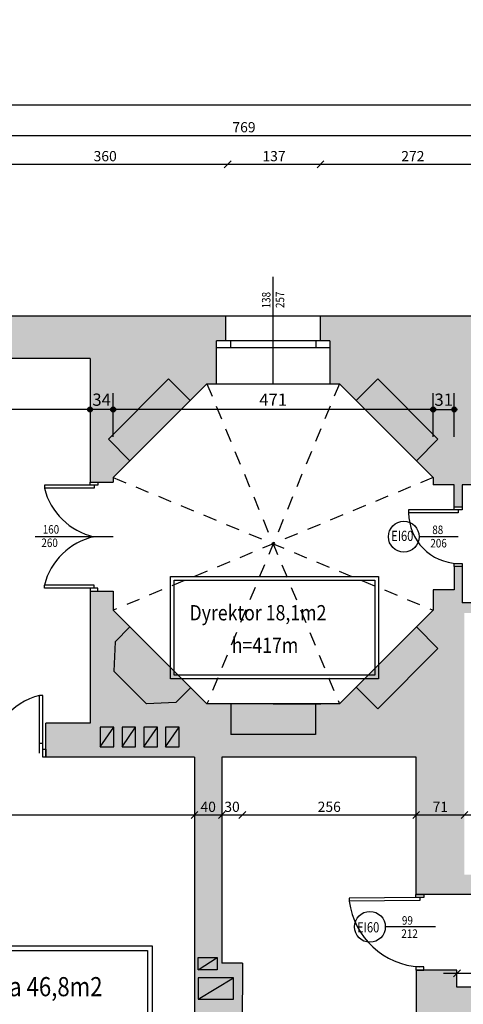
# Model space of a CAD drawing. Units: millimetres. Extents: x 22813 to 49644, y -44854 to -21050.
# Drawn here: x 28762 to 29415, y -28310 to -26863 of the extents above; entities that cross this region are included whole.
import ezdxf

# ---------------------------------------------------------------- set-up
doc = ezdxf.new("R2010")
doc.units = ezdxf.units.MM
doc.header["$LTSCALE"] = 100
doc.linetypes.add('DASHED2', pattern=[9.525, 6.35, -3.175])
doc.linetypes.add('MP', pattern=[0.36, 0.2, -0.16])
for name, color, linetype in [('BA_txs', 2, 'Continuous'), ('BA_wym', 1, 'Continuous'), ('CIEŃKA', 2, 'Continuous'), ('DRZWI', 7, 'Continuous'), ('kominy', 40, 'Continuous'), ('podkład', 8, 'Continuous'), ('SCIANY', 4, 'Continuous'), ('wymiaty', 6, 'Continuous'), ('WYP', 8, 'MP')]:
    doc.layers.add(name, color=color, linetype=linetype)
doc.styles.add('a', font='arial.ttf', dxfattribs={"width": 0.8})
doc.styles.add('BIKTS', font='arial.ttf', dxfattribs={"width": 0.8})
doc.styles.add('BIKWYM', font='BIKROMSW.SHX', dxfattribs={"width": 0.8})
doc.dimstyles.new('BA_KP_100_cm', dxfattribs={"dimtxt": 18, "dimasz": 1.2, "dimexe": 24, "dimexo": 0, "dimgap": 0, "dimtad": 0, "dimdec": 1, "dimrnd": 0.5, "dimzin": 9, "dimdsep": 46, "dimtxsty": 'BIKWYM', "dimblk": 'WYM-KR', "dimblk1": 'WYM-KP', "dimblk2": 'WYM-KP', "dimsah": 1, "dimcen": 0, "dimdle": 20, "dimclrd": 256, "dimclre": 256, "dimclrt": 7, "dimadec": 0, "dimazin": 0, "dimtfac": 0.033333, "dimtdec": 1, "dimtmove": 0, "dimatfit": 3, "dimldrblk": 'WYM-KP', "dimfxl": 0, "dimtvp": 0.8, "dimtolj": 1, "dimarcsym": 0})
doc.dimstyles.new('BA_KR_50', dxfattribs={"dimscale": 0, "dimtxt": 15, "dimasz": 10, "dimexe": 11, "dimexo": 0, "dimgap": 0, "dimtad": 0, "dimdec": 0, "dimrnd": 0.5, "dimzin": 9, "dimdsep": 46, "dimtxsty": 'BIKWYM', "dimblk": 'OBLIQUE', "dimcen": 0, "dimdle": 20, "dimse1": 1, "dimse2": 1, "dimclrd": 256, "dimclre": 256, "dimclrt": 7, "dimadec": 0, "dimazin": 0, "dimtfac": 0.033333, "dimtdec": 0, "dimtix": 1, "dimtmove": 0, "dimatfit": 3, "dimldrblk": 'WYM-KR', "dimfxl": 0, "dimtvp": 0.8, "dimtolj": 1, "dimarcsym": 0})

# ---------------------------------------------------------------- blocks, each defined once
blk = doc.blocks.new('_Oblique')
at = {"color": 0, "linetype": 'ByBlock', "lineweight": -2}
blk.add_line((-0.5, -0.5), (0.5, 0.5), dxfattribs=at)
blk = doc.blocks.new('*D376')
at = {"layer": 'Defpoints', "color": 0}
for p in [(29068.3, -27075.6), (28708, -27298.1), (29068.3, -27298.1)]:
    blk.add_point(p, dxfattribs=at)
at = {"layer": 'wymiaty', "lineweight": -2}
blk.add_line((28688, -27075.6), (29088.3, -27075.6), dxfattribs=at)
at = {"layer": 'wymiaty', "lineweight": -2, "xscale": 10, "yscale": 10, "zscale": 10, "rotation": 180}
blk.add_blockref('_Oblique', (28708, -27075.6), dxfattribs=at)
at = {"layer": 'wymiaty', "lineweight": -2, "xscale": 10, "yscale": 10, "zscale": 10}
blk.add_blockref('_Oblique', (29068.3, -27075.6), dxfattribs=at)
at = {"layer": 'wymiaty', "color": 7, "insert": (28888.2, -27063.6), "char_height": 15, "attachment_point": 5, "style": 'BIKWYM'}
blk.add_mtext('\\A1;360', dxfattribs=at)
blk = doc.blocks.new('WYM-KR')
at = {"color": 7, "linetype": 'ByBlock'}
blk.add_line((6.24, 6.24), (-6.24, -6.24), dxfattribs=at)
at = {"linetype": 'ByBlock'}
blk.add_line((11.52, 0), (-11.52, 0), dxfattribs=at)
blk = doc.blocks.new('*D377')
at = {"layer": 'Defpoints', "color": 0}
for p in [(29204.8, -27075.6), (29068.3, -27298.1), (29204.8, -27298.1)]:
    blk.add_point(p, dxfattribs=at)
at = {"layer": 'wymiaty', "lineweight": -2}
blk.add_line((29048.3, -27075.6), (29224.8, -27075.6), dxfattribs=at)
at = {"layer": 'wymiaty', "lineweight": -2, "xscale": 10, "yscale": 10, "zscale": 10, "rotation": 180}
blk.add_blockref('_Oblique', (29068.3, -27075.6), dxfattribs=at)
at = {"layer": 'wymiaty', "lineweight": -2, "xscale": 10, "yscale": 10, "zscale": 10}
blk.add_blockref('_Oblique', (29204.8, -27075.6), dxfattribs=at)
at = {"layer": 'wymiaty', "color": 7, "insert": (29136.5, -27063.6), "char_height": 15, "attachment_point": 5, "style": 'BIKWYM'}
blk.add_mtext('\\A1;137', dxfattribs=at)
blk = doc.blocks.new('*D378')
at = {"layer": 'Defpoints', "color": 0}
for p in [(29476.7, -27075.6), (29204.8, -27298.1), (29476.7, -27477)]:
    blk.add_point(p, dxfattribs=at)
at = {"layer": 'wymiaty', "lineweight": -2}
blk.add_line((29184.8, -27075.6), (29496.7, -27075.6), dxfattribs=at)
at = {"layer": 'wymiaty', "lineweight": -2, "xscale": 10, "yscale": 10, "zscale": 10, "rotation": 180}
blk.add_blockref('_Oblique', (29204.8, -27075.6), dxfattribs=at)
at = {"layer": 'wymiaty', "lineweight": -2, "xscale": 10, "yscale": 10, "zscale": 10}
blk.add_blockref('_Oblique', (29476.7, -27075.6), dxfattribs=at)
at = {"layer": 'wymiaty', "color": 7, "insert": (29340.8, -27063.6), "char_height": 15, "attachment_point": 5, "style": 'BIKWYM'}
blk.add_mtext('\\A1;272', dxfattribs=at)
blk = doc.blocks.new('*D401')
at = {"layer": 'Defpoints', "color": 0}
for p in [(29476.7, -27033.1), (28708, -27298.1), (29476.7, -27346.1)]:
    blk.add_point(p, dxfattribs=at)
at = {"layer": 'wymiaty', "lineweight": -2}
blk.add_line((28688, -27033.1), (29496.7, -27033.1), dxfattribs=at)
at = {"layer": 'wymiaty', "lineweight": -2, "xscale": 10, "yscale": 10, "zscale": 10, "rotation": 180}
blk.add_blockref('_Oblique', (28708, -27033.1), dxfattribs=at)
at = {"layer": 'wymiaty', "lineweight": -2, "xscale": 10, "yscale": 10, "zscale": 10}
blk.add_blockref('_Oblique', (29476.7, -27033.1), dxfattribs=at)
at = {"layer": 'wymiaty', "color": 7, "insert": (29092.4, -27021.1), "char_height": 15, "attachment_point": 5, "style": 'BIKWYM'}
blk.add_mtext('\\A1;769', dxfattribs=at)
blk = doc.blocks.new('*D405')
at = {"layer": 'Defpoints', "color": 0}
for p in [(27887.7, -26863), (27887.7, -26988.6), (31669.7, -27436.3)]:
    blk.add_point(p, dxfattribs=at)
at = {"layer": 'wymiaty', "lineweight": -2}
blk.add_line((31689.7, -26988.6), (27867.7, -26988.6), dxfattribs=at)
at = {"layer": 'wymiaty', "lineweight": -2, "xscale": 10, "yscale": 10, "zscale": 10, "rotation": 180}
blk.add_blockref('_Oblique', (27887.7, -26988.6), dxfattribs=at)
at = {"layer": 'wymiaty', "lineweight": -2, "xscale": 10, "yscale": 10, "zscale": 10}
blk.add_blockref('_Oblique', (31669.7, -26988.6), dxfattribs=at)
at = {"layer": 'wymiaty', "color": 7, "insert": (29778.7, -26976.6), "char_height": 15, "attachment_point": 5, "style": 'BIKWYM'}
blk.add_mtext('\\A1;3782', dxfattribs=at)
blk = doc.blocks.new('*D418')
at = {"layer": 'Defpoints', "color": 0}
for p in [(28377.7, -27929.8), (29019.7, -27947), (29019.7, -28032.1)]:
    blk.add_point(p, dxfattribs=at)
at = {"layer": 'wymiaty', "lineweight": -2}
blk.add_line((28357.7, -28032.1), (29039.7, -28032.1), dxfattribs=at)
at = {"layer": 'wymiaty', "lineweight": -2, "xscale": 10, "yscale": 10, "zscale": 10, "rotation": 180}
blk.add_blockref('_Oblique', (28377.7, -28032.1), dxfattribs=at)
at = {"layer": 'wymiaty', "lineweight": -2, "xscale": 10, "yscale": 10, "zscale": 10}
blk.add_blockref('_Oblique', (29019.7, -28032.1), dxfattribs=at)
at = {"layer": 'wymiaty', "color": 7, "insert": (28698.7, -28020.1), "char_height": 15, "attachment_point": 5, "style": 'BIKWYM'}
blk.add_mtext('\\A1;642', dxfattribs=at)
blk = doc.blocks.new('*D419')
at = {"layer": 'Defpoints', "color": 0}
for p in [(29019.7, -27947), (29059.7, -27947), (29059.7, -28032.1)]:
    blk.add_point(p, dxfattribs=at)
at = {"layer": 'wymiaty', "lineweight": -2}
blk.add_line((28999.7, -28032.1), (29079.7, -28032.1), dxfattribs=at)
at = {"layer": 'wymiaty', "lineweight": -2, "xscale": 10, "yscale": 10, "zscale": 10, "rotation": 180}
blk.add_blockref('_Oblique', (29019.7, -28032.1), dxfattribs=at)
at = {"layer": 'wymiaty', "lineweight": -2, "xscale": 10, "yscale": 10, "zscale": 10}
blk.add_blockref('_Oblique', (29059.7, -28032.1), dxfattribs=at)
at = {"layer": 'wymiaty', "color": 7, "insert": (29039.7, -28020.1), "char_height": 15, "attachment_point": 5, "style": 'BIKWYM'}
blk.add_mtext('\\A1;40', dxfattribs=at)
blk = doc.blocks.new('*D420')
at = {"layer": 'Defpoints', "color": 0}
for p in [(29059.7, -27947), (29090, -28032.1), (29090, -28250)]:
    blk.add_point(p, dxfattribs=at)
at = {"layer": 'wymiaty', "lineweight": -2}
blk.add_line((29039.7, -28032.1), (29110, -28032.1), dxfattribs=at)
at = {"layer": 'wymiaty', "lineweight": -2, "xscale": 10, "yscale": 10, "zscale": 10, "rotation": 180}
blk.add_blockref('_Oblique', (29059.7, -28032.1), dxfattribs=at)
at = {"layer": 'wymiaty', "lineweight": -2, "xscale": 10, "yscale": 10, "zscale": 10}
blk.add_blockref('_Oblique', (29090, -28032.1), dxfattribs=at)
at = {"layer": 'wymiaty', "color": 7, "insert": (29074.8, -28020.1), "char_height": 15, "attachment_point": 5, "style": 'BIKWYM'}
blk.add_mtext('\\A1;30', dxfattribs=at)
blk = doc.blocks.new('*D421')
at = {"layer": 'Defpoints', "color": 0}
for p in [(29345.7, -27947), (29345.7, -28032.1), (29090, -28250)]:
    blk.add_point(p, dxfattribs=at)
at = {"layer": 'wymiaty', "lineweight": -2}
blk.add_line((29070, -28032.1), (29365.7, -28032.1), dxfattribs=at)
at = {"layer": 'wymiaty', "lineweight": -2, "xscale": 10, "yscale": 10, "zscale": 10, "rotation": 180}
blk.add_blockref('_Oblique', (29090, -28032.1), dxfattribs=at)
at = {"layer": 'wymiaty', "lineweight": -2, "xscale": 10, "yscale": 10, "zscale": 10}
blk.add_blockref('_Oblique', (29345.7, -28032.1), dxfattribs=at)
at = {"layer": 'wymiaty', "color": 7, "insert": (29217.8, -28020.1), "char_height": 15, "attachment_point": 5, "style": 'BIKWYM'}
blk.add_mtext('\\A1;256', dxfattribs=at)
blk = doc.blocks.new('*D422')
at = {"layer": 'Defpoints', "color": 0}
for p in [(29345.7, -27947), (29416.7, -28032.1), (29416.7, -28039)]:
    blk.add_point(p, dxfattribs=at)
at = {"layer": 'wymiaty', "lineweight": -2}
blk.add_line((29325.7, -28032.1), (29436.7, -28032.1), dxfattribs=at)
at = {"layer": 'wymiaty', "lineweight": -2, "xscale": 10, "yscale": 10, "zscale": 10, "rotation": 180}
blk.add_blockref('_Oblique', (29345.7, -28032.1), dxfattribs=at)
at = {"layer": 'wymiaty', "lineweight": -2, "xscale": 10, "yscale": 10, "zscale": 10}
blk.add_blockref('_Oblique', (29416.7, -28032.1), dxfattribs=at)
at = {"layer": 'wymiaty', "color": 7, "insert": (29381.2, -28020.1), "char_height": 15, "attachment_point": 5, "style": 'BIKWYM'}
blk.add_mtext('\\A1;71', dxfattribs=at)
blk = doc.blocks.new('*D423')
at = {"layer": 'Defpoints', "color": 0}
for p in [(29646.7, -28032.1), (29416.7, -28039), (29646.7, -28149)]:
    blk.add_point(p, dxfattribs=at)
at = {"layer": 'wymiaty', "lineweight": -2}
blk.add_line((29396.7, -28032.1), (29666.7, -28032.1), dxfattribs=at)
at = {"layer": 'wymiaty', "lineweight": -2, "xscale": 10, "yscale": 10, "zscale": 10, "rotation": 180}
blk.add_blockref('_Oblique', (29416.7, -28032.1), dxfattribs=at)
at = {"layer": 'wymiaty', "lineweight": -2, "xscale": 10, "yscale": 10, "zscale": 10}
blk.add_blockref('_Oblique', (29646.7, -28032.1), dxfattribs=at)
at = {"layer": 'wymiaty', "color": 7, "insert": (29531.7, -28020.1), "char_height": 15, "attachment_point": 5, "style": 'BIKWYM'}
blk.add_mtext('\\A1;230', dxfattribs=at)
blk = doc.blocks.new('*D439')
at = {"layer": 'Defpoints', "color": 0}
for p in [(29405.7, -28260), (29653.7, -28264.8), (29653.7, -28285)]:
    blk.add_point(p, dxfattribs=at)
at = {"layer": 'wymiaty', "lineweight": -2}
blk.add_line((29385.7, -28264.8), (29673.7, -28264.8), dxfattribs=at)
at = {"layer": 'wymiaty', "lineweight": -2, "xscale": 10, "yscale": 10, "zscale": 10, "rotation": 180}
blk.add_blockref('_Oblique', (29405.7, -28264.8), dxfattribs=at)
at = {"layer": 'wymiaty', "lineweight": -2, "xscale": 10, "yscale": 10, "zscale": 10}
blk.add_blockref('_Oblique', (29653.7, -28264.8), dxfattribs=at)
at = {"layer": 'wymiaty', "color": 7, "insert": (29529.7, -28252.8), "char_height": 15, "attachment_point": 5, "style": 'BIKWYM'}
blk.add_mtext('\\A1;248', dxfattribs=at)
blk = doc.blocks.new('WYM-KP')
blk.add_hatch(color=256).paths.add_polyline_path([(-3, 0, 1), (3, 0, 1)])
blk.add_circle((0, 0), 3)
blk = doc.blocks.new('*D1103')
at = {"layer": 'BA_wym', "lineweight": -2}
for p, q in [((28134.7, -27396), (28134.7, -27460)), ((28865.9, -27396), (28865.9, -27460)), ((28864.7, -27436), (28135.9, -27436))]:
    blk.add_line(p, q, dxfattribs=at)
at = {"layer": 'Defpoints', "color": 0}
for p in [(28134.7, -27396), (28865.9, -27396), (28134.7, -27436)]:
    blk.add_point(p, dxfattribs=at)
at = {"layer": 'BA_wym', "lineweight": -2, "xscale": 1.2, "yscale": 1.2, "zscale": 1.2, "rotation": 180}
blk.add_blockref('WYM-KP', (28134.7, -27436), dxfattribs=at)
at = {"layer": 'BA_wym', "lineweight": -2, "xscale": 1.2, "yscale": 1.2, "zscale": 1.2}
blk.add_blockref('WYM-KP', (28865.9, -27436), dxfattribs=at)
at = {"layer": 'BA_wym', "color": 7, "insert": (28500.3, -27421.6), "char_height": 18, "attachment_point": 5, "style": 'BIKWYM'}
blk.add_mtext('\\A1;731', dxfattribs=at)
blk = doc.blocks.new('*D1104')
at = {"layer": 'BA_wym', "lineweight": -2}
for p, q in [((28865.9, -27396), (28865.9, -27460)), ((28899.9, -27476), (28899.9, -27412)), ((28898.7, -27436), (28867.1, -27436))]:
    blk.add_line(p, q, dxfattribs=at)
at = {"layer": 'Defpoints', "color": 0}
for p in [(28865.9, -27396), (28865.9, -27436), (28899.9, -27476)]:
    blk.add_point(p, dxfattribs=at)
at = {"layer": 'BA_wym', "lineweight": -2, "xscale": 1.2, "yscale": 1.2, "zscale": 1.2, "rotation": 180}
blk.add_blockref('WYM-KP', (28865.9, -27436), dxfattribs=at)
at = {"layer": 'BA_wym', "lineweight": -2, "xscale": 1.2, "yscale": 1.2, "zscale": 1.2}
blk.add_blockref('WYM-KP', (28899.9, -27436), dxfattribs=at)
at = {"layer": 'BA_wym', "color": 7, "insert": (28882.9, -27421.6), "char_height": 18, "attachment_point": 5, "style": 'BIKWYM'}
blk.add_mtext('\\A1;34', dxfattribs=at)
blk = doc.blocks.new('*D1105')
at = {"layer": 'BA_wym', "lineweight": -2}
for p, q in [((28899.9, -27476), (28899.9, -27412)), ((29370.7, -27476), (29370.7, -27412)), ((29369.5, -27436), (28901.1, -27436))]:
    blk.add_line(p, q, dxfattribs=at)
at = {"layer": 'Defpoints', "color": 0}
for p in [(28899.9, -27436), (28899.9, -27476), (29370.7, -27476)]:
    blk.add_point(p, dxfattribs=at)
at = {"layer": 'BA_wym', "lineweight": -2, "xscale": 1.2, "yscale": 1.2, "zscale": 1.2, "rotation": 180}
blk.add_blockref('WYM-KP', (28899.9, -27436), dxfattribs=at)
at = {"layer": 'BA_wym', "lineweight": -2, "xscale": 1.2, "yscale": 1.2, "zscale": 1.2}
blk.add_blockref('WYM-KP', (29370.7, -27436), dxfattribs=at)
at = {"layer": 'BA_wym', "color": 7, "insert": (29135.3, -27421.6), "char_height": 18, "attachment_point": 5, "style": 'BIKWYM'}
blk.add_mtext('\\A1;471', dxfattribs=at)
blk = doc.blocks.new('*D1106')
at = {"layer": 'BA_wym', "lineweight": -2}
for p, q in [((29370.7, -27476), (29370.7, -27412)), ((29401.7, -27476), (29401.7, -27412)), ((29371.9, -27436), (29400.5, -27436))]:
    blk.add_line(p, q, dxfattribs=at)
at = {"layer": 'Defpoints', "color": 0}
for p in [(29401.7, -27436), (29370.7, -27476), (29401.7, -27476)]:
    blk.add_point(p, dxfattribs=at)
at = {"layer": 'BA_wym', "lineweight": -2, "xscale": 1.2, "yscale": 1.2, "zscale": 1.2, "rotation": 180}
blk.add_blockref('WYM-KP', (29370.7, -27436), dxfattribs=at)
at = {"layer": 'BA_wym', "lineweight": -2, "xscale": 1.2, "yscale": 1.2, "zscale": 1.2}
blk.add_blockref('WYM-KP', (29401.7, -27436), dxfattribs=at)
at = {"layer": 'BA_wym', "color": 7, "insert": (29386.2, -27421.6), "char_height": 18, "attachment_point": 5, "style": 'BIKWYM'}
blk.add_mtext('\\A1;31', dxfattribs=at)
blk = doc.blocks.new('*Z1341')
at = {"layer": 'WYP'}
h = blk.add_hatch(color=256, dxfattribs=at)
h.dxf.hatch_style = 1
h.paths.add_polyline_path([(29051.82, -27335.13), (29065.82, -27335.13), (29065.82, -27298.13), (28708.04, -27298.13), (28708.04, -27271.69), (28698.85, -27262.49), (28692.02, -27255.67), (28683.19, -27264.51), (28690.01, -27271.33), (28675.51, -27285.83), (28684.7, -27295.02), (28684.7, -27361.02), (28865.93, -27361.02), (28865.93, -27543.02), (28899.93, -27543.02), (28899.93, -27536.02), (28924.68, -27511.27), (29013.07, -27422.88), (29037.82, -27398.13), (29051.82, -27398.13)])
h.paths.add_polyline_path([(28616.35, -27180), (28577.7, -27180), (28577.7, -27192.09), (28591.7, -27192.09), (28591.7, -27213), (28602.68, -27213), (28611.87, -27222.19), (28626.37, -27207.69), (28633.19, -27214.52), (28642.03, -27205.68)])
h.paths.add_polyline_path([(28400.7, -27192.09), (28412.7, -27192.09), (28412.7, -27180), (28400.7, -27180), (28376.06, -27180), (28350.38, -27205.68), (28359.22, -27214.52), (28366.04, -27207.69), (28380.54, -27222.19), (28389.73, -27213), (28400.7, -27213)])
h.paths.add_polyline_path([(27233.7, -27196.02), (27223.7, -27179.02), (27203.7, -27179.02), (27203.7, -26933.02), (27207.7, -26933.02), (27207.7, -26863.02), (27137.7, -26863.02), (27137.7, -27195.02), (26871.7, -27195.02), (26871.7, -27278.02), (26733.24, -27278.02), (26733.24, -27250.06), (26689.27, -27206.09), (26680.79, -27214.58), (26689.27, -27223.06), (26674.76, -27237.58), (26696.7, -27259.52), (26696.7, -27318.52), (26696.7, -27348.02), (26871.7, -27348.02), (26871.7, -27881.02), (26040.7, -27881.02), (26040.7, -27935.42), (25969.5, -27935.42), (25969.5, -27973.42), (26065.5, -27973.42, 0.1186313), (26140.47, -27930.28), (26435.47, -27930.28), (26459.7, -27943.02), (26586.7, -27943.02), (26586.7, -27931.02), (26871.7, -27931.02), (26871.7, -27966.02), (26941.7, -27966.02), (26941.7, -27931.02), (27432.7, -27931.02), (27432.7, -27881.02), (26944.7, -27881.02), (26944.7, -27265.02), (27223.7, -27265.02), (27233.7, -27248.02)])
h.paths.add_polyline_path([(27421.7, -26896.02), (27427.7, -26896.02), (27427.7, -26882.02), (27433.7, -26882.02), (27433.7, -26863.02), (27421.7, -26863.02), (27385.7, -26863.02), (27385.7, -26933.02), (27385.7, -26969.02), (27421.7, -26969.02)])
h.paths.add_polyline_path([(27635.7, -26863.02), (27587.7, -26863.02), (27587.7, -26882.02), (27593.7, -26882.02), (27593.7, -26896.02), (27599.7, -26896.02), (27599.7, -26969.02), (27635.7, -26969.02), (27635.7, -26933.02)])
h = blk.add_hatch(color=256, dxfattribs=at)
h.dxf.hatch_style = 1
h.paths.add_polyline_path([(31343.7, -28927.02), (31253.7, -28927.02), (31253.7, -28997.02), (31268.03, -28997.02), (31268.03, -29095.02), (31329.7, -29095.02), (31329.7, -28997.02), (31343.7, -28997.02)])
h.paths.add_polyline_path([(30927.7, -28927.02), (30837.7, -28927.02), (30837.7, -28997.02), (30852.03, -28997.02), (30852.03, -29095.02), (30913.7, -29095.02), (30913.7, -28997.02), (30927.7, -28997.02)])
h.paths.add_polyline_path([(30511.7, -28927.02), (30461.7, -28927.02), (30461.7, -28664.02), (30519.7, -28664.02), (30519.7, -28601.02), (30461.7, -28601.02), (30461.7, -28532.02), (30436.7, -28532.02), (30436.7, -28927.02), (30421.7, -28927.02), (30421.7, -28997.02), (30436.03, -28997.02), (30436.03, -29095.02), (30497.7, -29095.02), (30497.7, -28997.02), (30511.7, -28997.02)])
h.paths.add_polyline_path([(30908.7, -28601.02), (30845.7, -28601.02), (30845.7, -28664.02), (30908.7, -28664.02)])
h.paths.add_polyline_path([(31323.7, -28601.02), (31260.7, -28601.02), (31260.7, -28664.02), (31323.7, -28664.02)])
h.paths.add_polyline_path([(31349.7, -28285.02), (31234.7, -28285.02), (31234.7, -28338.02), (31349.7, -28338.02)])
h.paths.add_polyline_path([(30934.7, -28285.02), (30819.7, -28285.02), (30819.7, -28338.02), (30934.7, -28338.02)])
h.paths.add_polyline_path([(30519.7, -28285.02), (30391.7, -28285.02), (30391.7, -28149.02), (30618.7, -28149.02), (30618.7, -28120.02), (29676.7, -28120.02), (29676.7, -27720.02), (29413.36, -27720.02), (29413.36, -27667.02), (29401.7, -27667.02), (29401.7, -27701.02), (29370.7, -27701.02), (29370.7, -27731.02), (29345.96, -27755.77), (29257.57, -27844.15), (29232.82, -27868.9), (29037.82, -27868.9), (28899.93, -27731.02), (28899.93, -27703.02), (28865.93, -27703.02), (28865.93, -27897.02), (28800.7, -27897.02), (28800.7, -27947.02), (29019.7, -27947.02), (29019.7, -28547.02), (29059.7, -28547.02), (29059.7, -28391.02), (29089.7, -28391.02), (29089.95, -28250.02), (29059.7, -28250.02), (29059.7, -27947.02), (29345.7, -27947.02), (29345.7, -28149.02), (29546.7, -28149.02), (29546.7, -28120.02), (29416.7, -28120.02), (29416.7, -27735.02), (29646.7, -27735.02), (29646.7, -28120.02), (29646.7, -28149.02), (30365.7, -28149.02), (30365.7, -28285.02), (30325.2, -28285.02), (30325.2, -28323.92), (30312.7, -28323.92), (30312.7, -28338.02), (30436.7, -28338.02), (30436.7, -28415.02), (30461.7, -28415.02), (30461.7, -28338.02), (30519.7, -28338.02)])
h.paths.add_polyline_path([(31444.7, -28120.02), (30999.7, -28120.02), (30999.7, -27881.02), (30984.7, -27881.02), (30984.7, -28120.02), (30709.7, -28120.02), (30709.7, -28149.02), (31444.7, -28149.02)])
h.paths.add_polyline_path([(30095.7, -28927.02), (30080.7, -28927.02), (30080.7, -28920.02), (30010.7, -28920.02), (30010.7, -28970.04), (29938.15, -29042.25), (29986.12, -29090.45), (30079.99, -28997.02), (30095.7, -28997.02)])
h.paths.add_polyline_path([(30080.7, -28606.52), (30045.7, -28606.52), (30045.7, -28601.02), (30010.7, -28601.02), (30010.7, -28652.02), (29923.7, -28652.02), (29923.7, -28673.02), (29913.7, -28673.02), (29913.7, -28698.02), (30010.7, -28698.02), (30010.7, -28770.02), (30080.7, -28770.02)])
h.paths.add_polyline_path([(30080.7, -28338.02), (30212.7, -28338.02), (30212.7, -28323.02), (30200.2, -28323.02), (30200.2, -28285.02), (29523.7, -28285.02), (29523.7, -28338.02), (29722.7, -28338.02), (29722.7, -28434.02), (29783.7, -28434.02), (29783.7, -28338.02), (30010.7, -28338.02), (30010.7, -28489.02), (30045.7, -28489.02), (30045.7, -28483.52), (30080.7, -28483.52)], flags=17)
h.paths.add_polyline_path([(29873.7, -28673.02), (29863.7, -28673.02), (29863.7, -28652.02), (29783.7, -28652.02), (29783.7, -28546.02), (29722.7, -28546.02), (29722.7, -28652.02), (29599.7, -28652.02), (29599.7, -28697.02), (29589.7, -28697.02), (29589.7, -28722.02), (29783.7, -28722.02), (29783.7, -28698.02), (29873.7, -28698.02)])
h.paths.add_polyline_path([(29539.7, -28652.02), (29405.7, -28652.02), (29405.7, -28338.02), (29431.7, -28338.02), (29431.7, -28285.02), (29405.7, -28285.02), (29405.7, -28260.02), (29345.7, -28260.02), (29345.7, -28747.02), (29285.2, -28747.02), (29285.2, -28788.02), (29275.2, -28788.02), (29275.2, -28813.02), (29400.74, -28813.02), (29466.56, -28878.53), (29514.53, -28830.34), (29405.7, -28722.02), (29549.7, -28722.02), (29549.7, -28697.02), (29539.7, -28697.02)])
h.paths.add_polyline_path([(29120.2, -28747.02), (29059.7, -28747.02), (29059.7, -28647.02), (29019.7, -28647.02), (29019.7, -28747.02), (28992.7, -28747.02), (28992.7, -28788.02), (28982.7, -28788.02), (28982.7, -28813.02), (29130.2, -28813.02), (29130.2, -28788.02), (29120.2, -28788.02)])
h.paths.add_polyline_path([(28827.7, -28747.02), (28686.7, -28747.02), (28686.7, -28788.02), (28676.7, -28788.02), (28676.7, -28813.02), (28837.7, -28813.02), (28837.7, -28788.02), (28827.7, -28788.02)])
h.paths.add_polyline_path([(29476.7, -27346.1), (29550.73, -27272.42), (29502.76, -27224.22), (29428.51, -27298.13), (29204.82, -27298.13), (29204.82, -27335.13), (29218.82, -27335.13), (29218.82, -27398.13), (29232.82, -27398.13), (29257.57, -27422.88), (29345.96, -27511.27), (29370.7, -27536.02), (29370.7, -27547.02), (29401.7, -27547.02), (29401.7, -27579.02), (29413.36, -27579.02), (29413.36, -27547.02), (29548.7, -27547.02), (29548.7, -27501.02), (29552.7, -27501.02), (29552.7, -27477.02), (29476.7, -27477.02)])
h.paths.add_polyline_path([(29691.7, -27477.02), (29604.7, -27477.02), (29604.7, -27501.02), (29608.7, -27501.02), (29608.7, -27547.02), (29677.7, -27547.02), (29677.7, -27501.02), (29691.7, -27501.02)])
h.paths.add_polyline_path([(30225.7, -27477.02), (29888.7, -27477.02), (29888.7, -27501.02), (29902.7, -27501.02), (29902.7, -27547.02), (30225.7, -27547.02), (30225.7, -27501.02)])
h.paths.add_polyline_path([(30709.01, -27501.02), (30723.01, -27501.02), (30723.01, -27477.02), (30438.7, -27477.02), (30438.7, -27501.02), (30438.7, -27547.02), (30709.01, -27547.02)])
at = {"layer": 'BA_txs', "color": 20}
for centre in [(29327.46, -27623.02), (29277.61, -28196.52)]:
    blk.add_circle(centre, 22.68, dxfattribs=at)
at = {"layer": 'CIEŃKA'}
for p, q in [((29135.32, -27372.82), (29135.32, -27241.06)), ((29135.32, -27398.13), (29135.32, -27259.77)), ((28899.93, -27623.02), (28785.15, -27623.02)), ((29407.53, -27623.02), (29350.14, -27623.02)), ((29374.17, -28196.52), (29300.29, -28196.52))]:
    blk.add_line(p, q, dxfattribs=at)
at = {"layer": 'CIEŃKA', "linetype": 'DASHED2', "ltscale": 2}
for p, q in [((28892.86, -27479.45), (28981.25, -27391.06)), ((29013.07, -27422.88), (28981.25, -27391.06)), ((29257.57, -27422.88), (29289.39, -27391.06)), ((29377.78, -27479.45), (29289.39, -27391.06)), ((28924.68, -27511.27), (28892.86, -27479.45)), ((29345.96, -27511.27), (29377.78, -27479.45)), ((28924.68, -27755.77), (28902.76, -27777.69)), ((29345.96, -27755.77), (29377.78, -27787.58)), ((28902.76, -27777.69), (28900.92, -27820.65)), ((29377.78, -27787.58), (29289.39, -27875.97)), ((28900.92, -27820.65), (28949, -27868.73)), ((29013.89, -27844.97), (28991.96, -27866.89)), ((29257.57, -27844.15), (29289.39, -27875.97)), ((28991.96, -27866.89), (28949, -27868.73)), ((29072.82, -27868.9), (29072.82, -27913.9)), ((29197.82, -27868.9), (29197.82, -27913.9)), ((29197.82, -27913.9), (29072.82, -27913.9))]:
    blk.add_line(p, q, dxfattribs=at)
at = {"layer": 'CIEŃKA', "linetype": 'MP'}
for p, q in [((29037.82, -27398.13), (29232.82, -27868.9)), ((29232.82, -27398.13), (29037.82, -27868.9)), ((28899.93, -27536.02), (29370.7, -27731.02)), ((29370.7, -27536.02), (28899.93, -27731.02))]:
    blk.add_line(p, q, dxfattribs=at)
at = {"layer": 'CIEŃKA'}
for points in [[(28984.27, -27681.67), (29290.44, -27681.67), (29290.44, -27831.92), (28984.27, -27831.92)], [(28989.67, -27687.07), (29285.04, -27687.07), (29285.04, -27826.52), (28989.67, -27826.52)], [(28574.53, -28224.45), (28957.24, -28224.45), (28957.24, -28412.27), (28574.53, -28412.27)], [(28581.28, -28231.2), (28950.49, -28231.2), (28950.49, -28405.52), (28581.28, -28405.52)]]:
    blk.add_lwpolyline(points, close=True, dxfattribs=at)
at = {"layer": 'DRZWI'}
for p, q in [((29204.82, -27335.13), (29065.82, -27335.13)), ((29072.34, -27335.13), (29072.34, -27345.22)), ((29198.3, -27335.13), (29198.3, -27345.22)), ((29218.82, -27345.22), (29051.82, -27345.22)), ((28871.76, -27547.47), (28798.82, -27547.47)), ((28798.82, -27547.47), (28798.82, -27551.92)), ((28871.76, -27551.92), (28798.82, -27551.92)), ((28871.76, -27547.47), (28871.76, -27551.92)), ((29407.53, -27583.47), (29334.59, -27583.47)), ((29334.59, -27583.47), (29334.59, -27587.92)), ((29407.53, -27583.47), (29407.53, -27587.92)), ((29407.53, -27587.92), (29334.59, -27587.92)), ((28871.76, -27694.12), (28798.82, -27694.12)), ((28798.82, -27698.57), (28798.82, -27694.12)), ((28871.76, -27698.57), (28798.82, -27698.57)), ((28871.76, -27698.57), (28871.76, -27694.12)), ((28791.81, -27941.19), (28791.81, -27856.3)), ((28796.25, -27856.3), (28791.81, -27856.3)), ((28796.25, -27941.19), (28796.25, -27856.3)), ((28791.81, -27926.47), (28796.25, -27926.47)), ((29351.18, -28153.47), (29247.21, -28154.58)), ((29247.21, -28154.58), (29247.21, -28159.03)), ((29351.18, -28157.92), (29247.21, -28159.03)), ((29351.18, -28153.47), (29351.18, -28157.92))]:
    blk.add_line(p, q, dxfattribs=at)
for points in [[(28865.93, -27543.02), (28877.59, -27543.02), (28877.59, -27547.47), (28865.93, -27547.47)], [(29401.7, -27579.02), (29413.36, -27579.02), (29413.36, -27583.47), (29401.7, -27583.47)], [(29401.7, -27662.57), (29413.36, -27662.57), (29413.36, -27667.02), (29401.7, -27667.02)], [(28865.93, -27703.02), (28877.59, -27703.02), (28877.59, -27698.57), (28865.93, -27698.57)], [(28800.7, -27935.36), (28800.7, -27947.02), (28796.25, -27947.02), (28796.25, -27935.36)], [(29345.35, -28149.02), (29357, -28149.02), (29357, -28153.47), (29345.35, -28153.47)], [(29345.35, -28260.02), (29357, -28260.02), (29357, -28255.57), (29345.35, -28255.57)]]:
    blk.add_lwpolyline(points, close=True, dxfattribs=at)
for centre, radius, start, end in [((28893.09, -27528.19), 97.21, 194.12667, 257.28778), ((29409.57, -27587.62), 74.98, 180.22747, 268.44479), ((28893.09, -27717.85), 97.21, 102.71222, 165.87333), ((28812.86, -27945.02), 91.18, 103.35132, 181.25934), ((29357.76, -28144.22), 111.54, 187.62945, 266.61367)]:
    blk.add_arc(centre, radius, start, end, dxfattribs=at)
at = {"layer": 'kominy'}
for p, q in [((28880.95, -27932.02), (28900.95, -27903.02)), ((28912.95, -27932.02), (28932.95, -27903.02)), ((28944.95, -27932.02), (28964.95, -27903.02)), ((28976.95, -27932.02), (28996.95, -27903.02)), ((29024.8, -28259.53), (29052.8, -28241.53)), ((29024.8, -28303.03), (29076.8, -28271.53))]:
    blk.add_line(p, q, dxfattribs=at)
for points in [[(28880.95, -27932.02), (28900.95, -27932.02), (28900.95, -27903.02), (28880.95, -27903.02)], [(28912.95, -27932.02), (28932.95, -27932.02), (28932.95, -27903.02), (28912.95, -27903.02)], [(28944.95, -27932.02), (28964.95, -27932.02), (28964.95, -27903.02), (28944.95, -27903.02)], [(28976.95, -27932.02), (28996.95, -27932.02), (28996.95, -27903.02), (28976.95, -27903.02)], [(29024.8, -28241.53), (29052.8, -28241.53), (29052.8, -28259.53), (29024.8, -28259.53)], [(29024.8, -28303.03), (29076.8, -28303.03), (29076.8, -28271.53), (29024.8, -28271.53)]]:
    blk.add_lwpolyline(points, close=True, dxfattribs=at)
at = {"layer": 'podkład'}
for p, q in [((29068.27, -27298.13), (29204.82, -27298.13)), ((29051.82, -27398.13), (29218.82, -27398.13))]:
    blk.add_line(p, q, dxfattribs=at)
at = {"layer": 'SCIANY'}
for p, q in [((28708.04, -27298.13), (29068.27, -27298.13)), ((29065.82, -27335.13), (29065.82, -27298.13)), ((29204.82, -27298.13), (29428.51, -27298.13)), ((29204.82, -27335.13), (29204.82, -27298.13)), ((29051.82, -27398.13), (29051.82, -27335.13)), ((29065.82, -27335.13), (29051.82, -27335.13)), ((29218.82, -27335.13), (29204.82, -27335.13)), ((29218.82, -27335.13), (29218.82, -27398.13)), ((28865.93, -27361.02), (28684.7, -27361.02)), ((28865.93, -27361.02), (28865.93, -27543.02)), ((29037.82, -27398.13), (29013.07, -27422.88)), ((29037.82, -27398.13), (29051.82, -27398.13)), ((29218.82, -27398.13), (29232.82, -27398.13)), ((29232.82, -27398.13), (29257.57, -27422.88)), ((29013.07, -27422.88), (28924.68, -27511.27)), ((29257.57, -27422.88), (29345.96, -27511.27)), ((28924.68, -27511.27), (28899.93, -27536.02)), ((29345.96, -27511.27), (29370.7, -27536.02)), ((28865.93, -27543.02), (28899.93, -27543.02)), ((28899.93, -27536.02), (28899.93, -27543.02)), ((29370.7, -27536.02), (29370.7, -27547.02)), ((29401.7, -27547.02), (29370.7, -27547.02)), ((29401.7, -27579.02), (29401.7, -27547.02)), ((29548.7, -27547.02), (29413.36, -27547.02)), ((29413.36, -27547.02), (29413.36, -27579.02)), ((29401.7, -27579.02), (29413.36, -27579.02)), ((29401.7, -27667.02), (29401.7, -27701.02)), ((29413.36, -27667.02), (29401.7, -27667.02)), ((29413.36, -27667.02), (29413.36, -27720.02)), ((28865.93, -27703.02), (28899.93, -27703.02)), ((28865.93, -27703.02), (28865.93, -27897.02)), ((28899.93, -27703.02), (28899.93, -27731.02)), ((29370.7, -27701.02), (29370.7, -27731.02)), ((29401.7, -27701.02), (29370.7, -27701.02)), ((28899.93, -27731.02), (28899.93, -27731.02)), ((29037.82, -27868.9), (28899.93, -27731.02)), ((29345.96, -27755.77), (29370.7, -27731.02)), ((29676.7, -27720.02), (29413.36, -27720.02)), ((29257.57, -27844.15), (29345.96, -27755.77)), ((29232.82, -27868.9), (29257.57, -27844.15)), ((29232.82, -27868.9), (29037.82, -27868.9)), ((29135.32, -27868.9), (29205.32, -27868.9)), ((28800.7, -27947.02), (28800.7, -27897.02)), ((28865.93, -27897.02), (28800.7, -27897.02)), ((29019.7, -27947.02), (28800.7, -27947.02)), ((29019.7, -27947.02), (29019.7, -28547.02)), ((29059.7, -27947.02), (29059.7, -28250.02)), ((29345.7, -27947.02), (29059.7, -27947.02)), ((29345.7, -28149.02), (29345.7, -27947.02)), ((29546.7, -28149.02), (29345.7, -28149.02)), ((29405.7, -28149.02), (29405.7, -28149.02)), ((29089.95, -28250.02), (29059.7, -28250.02)), ((29089.95, -28250.02), (29089.7, -28391.02)), ((29405.7, -28260.02), (29345.7, -28260.02)), ((29345.7, -28260.02), (29345.7, -28747.02)), ((29405.7, -28285.02), (29405.7, -28260.02)), ((29431.7, -28285.02), (29405.7, -28285.02))]:
    blk.add_line(p, q, dxfattribs=at)
at = {"layer": 'BA_txs', "style": 'BIKTS', "width": 0.85}
for s, p in [('138', (29131.31, -27287.35)), ('257', (29151.58, -27286.86))]:
    blk.add_text(s, height=12.5, rotation=90, dxfattribs=at).set_placement(p)
for s, height, p in [('160', 12.5, (28796.32, -27618.54)), ('88', 12.5, (29369.39, -27619.15)), ('260', 12.5, (28794.36, -27638.22)), ('206', 12.5, (29366.52, -27638.82)), ('Dyrektor 18,1m2', 22.5, (29012.2, -27746.07)), ('h=417m', 22.5, (29074.34, -27793.79)), ('99', 12.5, (29324.74, -28193.41)), ('212', 12.5, (29323.91, -28212.78)), ('Biblioteka 46,8m2', 28.125, (28610, -28298.53))]:
    blk.add_text(s, height=height, dxfattribs=at).set_placement(p)
at = {"layer": 'BA_txs', "color": 20, "style": 'a', "width": 0.8}
for p in [(29308.94, -27629.33), (29258.8, -28204.68)]:
    blk.add_text('EI60', height=15, dxfattribs=at).set_placement(p)
at = {"layer": 'BA_wym'}
for base, p1, p2, picture, middle in [((28134.7, -27435.98), (28865.93, -27395.98), (28134.7, -27395.98), '*D1103', (28500.32, -27421.58)), ((28865.93, -27435.98), (28899.93, -27475.98), (28865.93, -27395.98), '*D1104', (28882.93, -27421.58)), ((28899.93, -27435.98), (29370.7, -27475.98), (28899.93, -27475.98), '*D1105', (29135.32, -27421.58)), ((29401.7, -27435.98), (29370.7, -27475.98), (29401.7, -27475.98), '*D1106', (29386.2, -27421.58))]:
    dim = blk.add_linear_dim(base=base, p1=p1, p2=p2, dimstyle='BA_KP_100_cm', override={"dimatfit": 1}, dxfattribs=at)
    dim.commit()
    dim.dimension.update_dxf_attribs({"geometry": picture, "text_midpoint": middle})
at = {"layer": 'wymiaty'}
for base, p1, p2, override, picture, middle in [((27887.7, -26988.59), (31669.7, -27436.29), (27887.7, -26863.02), {"dimscale": 1, "dimtmove": 1}, '*D405', (29778.7, -26976.59)), ((29476.7, -27033.11), (28708.04, -27298.13), (29476.7, -27346.1), {"dimscale": 1, "dimtmove": 1}, '*D401', (29092.37, -27021.11)), ((29068.27, -27075.62), (28708.04, -27298.13), (29068.27, -27298.13), {"dimscale": 1, "dimtmove": 1}, '*D376', (28888.16, -27063.62)), ((29204.82, -27075.62), (29068.27, -27298.13), (29204.82, -27298.13), {"dimscale": 1, "dimtmove": 1}, '*D377', (29136.55, -27063.62)), ((29476.7, -27075.62), (29204.82, -27298.13), (29476.7, -27477.02), {"dimscale": 1, "dimtmove": 1}, '*D378', (29340.76, -27063.62)), ((29019.7, -28032.11), (28377.7, -27929.83), (29019.7, -27947.02), {"dimscale": 1, "dimtmove": 1}, '*D418', (28698.7, -28020.11)), ((29059.7, -28032.11), (29019.7, -27947.02), (29059.7, -27947.02), {"dimscale": 1, "dimtmove": 1}, '*D419', (29039.7, -28020.11)), ((29089.95, -28032.11), (29059.7, -27947.02), (29089.95, -28250.02), {"dimscale": 1, "dimtmove": 1}, '*D420', (29074.83, -28020.11)), ((29345.7, -28032.11), (29089.95, -28250.02), (29345.7, -27947.02), {"dimscale": 1, "dimtmove": 1}, '*D421', (29217.83, -28020.11)), ((29416.7, -28032.11), (29345.7, -27947.02), (29416.7, -28039.02), {"dimscale": 1, "dimtmove": 1}, '*D422', (29381.2, -28020.11)), ((29646.7, -28032.11), (29416.7, -28039.02), (29646.7, -28149.02), {"dimscale": 1, "dimtmove": 1}, '*D423', (29531.7, -28020.11)), ((29653.7, -28264.77), (29405.7, -28260.02), (29653.7, -28285.02), {"dimscale": 1}, '*D439', (29529.7, -28252.77))]:
    dim = blk.add_linear_dim(base=base, p1=p1, p2=p2, dimstyle='BA_KR_50', override=override, dxfattribs=at)
    dim.commit()
    dim.dimension.update_dxf_attribs({"geometry": picture, "text_midpoint": middle})

msp = doc.modelspace()

# ---------------------------------------------------------------- block references
msp.add_blockref('*Z1341', (0, 0))

doc.saveas('drawing.dxf')
